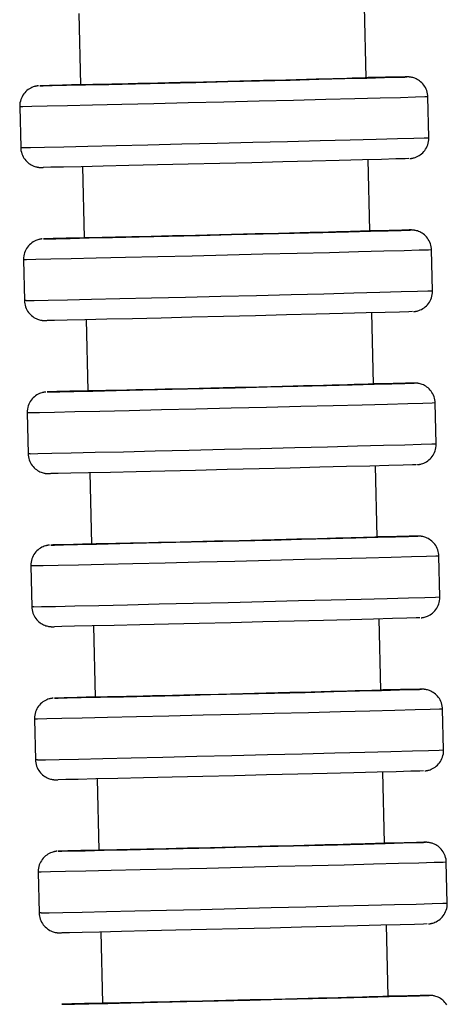
# Model space of a CAD drawing. Units: millimetres. Extents: x -49 to 303, y 350 to 1136.
# Drawn here: x 271 to 292, y 891 to 940 of the extents above; entities that cross this region are included whole.
import ezdxf

# ---------------------------------------------------------------- set-up
doc = ezdxf.new("R2010")
doc.units = ezdxf.units.MM

msp = doc.modelspace()

# ---------------------------------------------------------------- linework, layer by layer
for p, q in [((274.081, 940.028), (274.165, 936.53)), ((288.161, 936.868), (288.077, 940.367)), ((291.233, 933.941), (291.184, 935.941)), ((271.19, 935.457), (271.239, 933.458)), ((288.342, 929.37), (288.258, 932.869)), ((274.262, 932.531), (274.347, 929.032)), ((291.414, 926.443), (291.366, 928.443)), ((271.372, 927.96), (271.42, 925.96)), ((274.443, 925.033), (274.528, 921.534)), ((288.524, 921.872), (288.439, 925.371)), ((291.595, 918.946), (291.547, 920.945)), ((271.553, 920.462), (271.601, 918.462)), ((288.705, 914.374), (288.62, 917.873)), ((274.624, 917.535), (274.709, 914.036)), ((291.777, 911.448), (291.728, 913.447)), ((271.734, 912.964), (271.782, 910.964)), ((274.806, 910.037), (274.89, 906.538)), ((288.886, 906.877), (288.802, 910.376)), ((291.958, 903.95), (291.91, 905.949)), ((271.915, 905.466), (271.964, 903.467)), ((289.067, 899.379), (288.983, 902.878)), ((274.987, 902.539), (275.072, 899.041)), ((292.139, 896.452), (292.091, 898.452)), ((272.097, 897.968), (272.145, 895.969)), ((289.249, 891.881), (289.164, 895.38)), ((275.168, 895.042), (275.253, 891.543))]:
    msp.add_line(p, q)
for points in [[(272.169, 936.481, 0), (272.344, 936.483, 0), (272.787, 936.491, 0), (273.485, 936.505, 0), (274.416, 936.526, 0), (275.552, 936.551, 0), (276.858, 936.581, 0), (278.296, 936.615, 0), (279.82, 936.651, 0), (281.385, 936.689, 0), (282.944, 936.727, 0), (284.448, 936.764, 0), (285.853, 936.799, 0), (287.115, 936.831, 0), (288.196, 936.859, 0), (289.064, 936.883, 0), (289.691, 936.9, 0), (290.06, 936.912, 0), (290.158, 936.916, 0)], [(288.161, 936.868, 0), (288.159, 936.868, 0), (288.122, 936.866, 0), (288.037, 936.863, 0), (287.9, 936.858, 0), (287.713, 936.853, 0), (287.486, 936.847, 0), (287.215, 936.839, 0), (286.893, 936.83, 0), (286.529, 936.821, 0), (286.137, 936.811, 0), (285.711, 936.8, 0), (285.24, 936.788, 0), (284.739, 936.775, 0), (284.227, 936.762, 0), (283.694, 936.749, 0), (283.127, 936.735, 0), (282.546, 936.721, 0), (281.972, 936.707, 0), (281.392, 936.693, 0), (280.793, 936.678, 0), (280.198, 936.664, 0), (279.625, 936.65, 0), (279.064, 936.637, 0), (278.501, 936.624, 0), (277.958, 936.611, 0), (277.452, 936.599, 0), (276.973, 936.588, 0), (276.509, 936.577, 0), (276.079, 936.568, 0), (275.698, 936.559, 0), (275.354, 936.552, 0), (275.042, 936.545, 0), (274.774, 936.539, 0), (274.559, 936.535, 0), (274.39, 936.532, 0), (274.264, 936.53, 0), (274.189, 936.529, 0), (274.165, 936.53, 0)], [(290.076, 936.916, 0), (289.726, 936.91, 0), (289.116, 936.898, 0), (288.265, 936.88, 0), (288.165, 936.877, 0)], [(290.076, 936.916, 0), (290.158, 936.916, 0)], [(291.184, 935.941, 0), (291.18, 936.01, 0), (291.169, 936.091, 0), (291.152, 936.17, 0), (291.129, 936.247, 0), (291.1, 936.32, 0), (291.066, 936.39, 0), (291.027, 936.456, 0), (290.984, 936.518, 0), (290.937, 936.576, 0), (290.887, 936.629, 0), (290.834, 936.677, 0), (290.778, 936.721, 0), (290.722, 936.76, 0), (290.664, 936.794, 0), (290.606, 936.824, 0), (290.548, 936.848, 0), (290.494, 936.868, 0), (290.444, 936.882, 0), (290.401, 936.893, 0), (290.369, 936.899, 0), (290.344, 936.904, 0), (290.326, 936.907, 0), (290.311, 936.909, 0), (290.298, 936.91, 0), (290.287, 936.911, 0), (290.278, 936.912, 0), (290.269, 936.913, 0), (290.26, 936.914, 0), (290.252, 936.914, 0), (290.244, 936.915, 0), (290.236, 936.915, 0), (290.227, 936.916, 0), (290.219, 936.916, 0), (290.209, 936.916, 0), (290.198, 936.917, 0), (290.185, 936.917, 0), (290.162, 936.917, 0), (290.088, 936.916, 0)], [(272.113, 936.479, 0), (272.106, 936.478, 0), (272.096, 936.477, 0), (272.087, 936.476, 0), (272.078, 936.475, 0), (272.07, 936.474, 0), (272.061, 936.473, 0), (272.052, 936.472, 0), (272.042, 936.471, 0), (272.032, 936.469, 0), (272.02, 936.467, 0), (272.006, 936.464, 0), (271.988, 936.461, 0), (271.968, 936.456, 0), (271.941, 936.45, 0), (271.904, 936.44, 0), (271.852, 936.423, 0), (271.793, 936.399, 0), (271.731, 936.37, 0), (271.668, 936.334, 0), (271.606, 936.293, 0), (271.547, 936.247, 0), (271.49, 936.196, 0), (271.438, 936.14, 0), (271.389, 936.08, 0), (271.345, 936.016, 0), (271.306, 935.949, 0), (271.272, 935.878, 0), (271.244, 935.806, 0), (271.222, 935.731, 0), (271.204, 935.646, 0), (271.193, 935.561, 0), (271.19, 935.476, 0), (271.19, 935.457, 0)], [(272.169, 936.481, 0), (272.17, 936.482, 0)], [(272.17, 936.482, 0), (272.172, 936.482, 0)], [(274.159, 936.539, 0), (273.285, 936.515, 0), (272.65, 936.498, 0), (272.274, 936.486, 0), (272.172, 936.482, 0)], [(291.184, 935.941, 0), (291.033, 935.934, 0), (290.582, 935.92, 0), (289.845, 935.9, 0), (288.846, 935.873, 0), (287.614, 935.842, 0), (286.186, 935.805, 0), (284.607, 935.766, 0), (282.924, 935.725, 0), (281.188, 935.682, 0), (279.452, 935.641, 0), (277.769, 935.601, 0), (276.189, 935.564, 0), (274.762, 935.531, 0), (273.529, 935.503, 0), (272.53, 935.481, 0), (271.793, 935.466, 0), (271.342, 935.458, 0), (271.19, 935.457, 0)], [(271.333, 933.458, 0), (271.722, 933.464, 0), (272.399, 933.478, 0), (273.345, 933.499, 0), (274.531, 933.525, 0), (275.92, 933.557, 0), (277.471, 933.593, 0), (279.137, 933.633, 0), (280.866, 933.674, 0), (282.606, 933.716, 0), (284.305, 933.758, 0), (285.911, 933.798, 0), (287.374, 933.835, 0), (288.651, 933.868, 0), (289.703, 933.895, 0), (290.497, 933.917, 0), (291.01, 933.932, 0), (291.226, 933.94, 0), (291.233, 933.941, 0)], [(290.31, 932.92, 0), (290.317, 932.92, 0), (290.327, 932.921, 0), (290.336, 932.922, 0), (290.345, 932.923, 0), (290.353, 932.924, 0), (290.362, 932.925, 0), (290.371, 932.927, 0), (290.381, 932.928, 0), (290.391, 932.93, 0), (290.403, 932.932, 0), (290.418, 932.934, 0), (290.435, 932.938, 0), (290.456, 932.942, 0), (290.483, 932.949, 0), (290.519, 932.959, 0), (290.571, 932.976, 0), (290.63, 932.999, 0), (290.693, 933.029, 0), (290.755, 933.064, 0), (290.817, 933.105, 0), (290.876, 933.151, 0), (290.933, 933.203, 0), (290.986, 933.258, 0), (291.034, 933.318, 0), (291.078, 933.382, 0), (291.117, 933.45, 0), (291.151, 933.52, 0), (291.179, 933.593, 0), (291.202, 933.668, 0), (291.22, 933.753, 0), (291.23, 933.838, 0), (291.233, 933.922, 0), (291.233, 933.941, 0)], [(271.239, 933.458, 0), (271.333, 933.458, 0)], [(271.239, 933.458, 0), (271.243, 933.388, 0), (271.254, 933.307, 0), (271.271, 933.228, 0), (271.294, 933.152, 0), (271.323, 933.079, 0), (271.357, 933.009, 0), (271.396, 932.943, 0), (271.439, 932.881, 0), (271.486, 932.823, 0), (271.537, 932.77, 0), (271.59, 932.721, 0), (271.645, 932.677, 0), (271.702, 932.638, 0), (271.76, 932.604, 0), (271.818, 932.575, 0), (271.875, 932.55, 0), (271.93, 932.531, 0), (271.98, 932.516, 0), (272.022, 932.506, 0), (272.054, 932.499, 0), (272.079, 932.495, 0), (272.097, 932.492, 0), (272.112, 932.49, 0), (272.125, 932.488, 0), (272.136, 932.487, 0), (272.146, 932.486, 0), (272.155, 932.485, 0), (272.163, 932.485, 0), (272.171, 932.484, 0), (272.179, 932.484, 0), (272.187, 932.483, 0), (272.196, 932.483, 0), (272.204, 932.482, 0), (272.214, 932.482, 0), (272.225, 932.482, 0), (272.238, 932.482, 0), (272.261, 932.482, 0), (272.335, 932.482, 0)], [(290.253, 932.917, 0), (290.071, 932.91, 0), (289.62, 932.896, 0), (288.915, 932.877, 0), (287.978, 932.852, 0), (286.837, 932.823, 0), (285.526, 932.79, 0), (284.086, 932.754, 0), (282.56, 932.716, 0), (280.994, 932.678, 0), (279.436, 932.641, 0), (277.934, 932.606, 0), (276.533, 932.573, 0), (275.275, 932.544, 0), (274.2, 932.52, 0), (273.338, 932.501, 0), (272.718, 932.489, 0), (272.357, 932.482, 0), (272.348, 932.482, 0)], [(272.35, 928.983, 0), (272.525, 928.985, 0), (272.968, 928.993, 0), (273.666, 929.007, 0), (274.597, 929.028, 0), (275.733, 929.054, 0), (277.04, 929.084, 0), (278.477, 929.117, 0), (280.001, 929.154, 0), (281.567, 929.191, 0), (283.125, 929.229, 0), (284.63, 929.266, 0), (286.034, 929.301, 0), (287.296, 929.334, 0), (288.378, 929.362, 0), (289.245, 929.385, 0), (289.873, 929.402, 0), (290.241, 929.414, 0), (290.339, 929.418, 0)], [(288.342, 929.37, 0), (288.341, 929.37, 0), (288.303, 929.368, 0), (288.218, 929.365, 0), (288.081, 929.361, 0), (287.894, 929.355, 0), (287.667, 929.349, 0), (287.396, 929.341, 0), (287.074, 929.333, 0), (286.71, 929.323, 0), (286.318, 929.313, 0), (285.892, 929.302, 0), (285.421, 929.29, 0), (284.92, 929.277, 0), (284.408, 929.264, 0), (283.875, 929.251, 0), (283.309, 929.237, 0), (282.728, 929.223, 0), (282.153, 929.209, 0), (281.573, 929.195, 0), (280.975, 929.18, 0), (280.379, 929.166, 0), (279.807, 929.152, 0), (279.245, 929.139, 0), (278.682, 929.126, 0), (278.139, 929.113, 0), (277.634, 929.101, 0), (277.154, 929.09, 0), (276.69, 929.08, 0), (276.261, 929.07, 0), (275.879, 929.061, 0), (275.535, 929.054, 0), (275.223, 929.047, 0), (274.955, 929.042, 0), (274.741, 929.037, 0), (274.571, 929.034, 0), (274.446, 929.032, 0), (274.371, 929.031, 0), (274.347, 929.032, 0)], [(290.257, 929.418, 0), (289.907, 929.412, 0), (289.298, 929.4, 0), (288.446, 929.382, 0), (288.347, 929.38, 0)], [(290.257, 929.418, 0), (290.339, 929.418, 0)], [(291.366, 928.443, 0), (291.362, 928.512, 0), (291.351, 928.594, 0), (291.333, 928.673, 0), (291.31, 928.749, 0), (291.281, 928.822, 0), (291.247, 928.892, 0), (291.208, 928.958, 0), (291.165, 929.02, 0), (291.118, 929.078, 0), (291.068, 929.131, 0), (291.015, 929.18, 0), (290.96, 929.223, 0), (290.903, 929.262, 0), (290.845, 929.297, 0), (290.787, 929.326, 0), (290.73, 929.35, 0), (290.675, 929.37, 0), (290.625, 929.385, 0), (290.583, 929.395, 0), (290.55, 929.402, 0), (290.526, 929.406, 0), (290.507, 929.409, 0), (290.492, 929.411, 0), (290.48, 929.412, 0), (290.469, 929.414, 0), (290.459, 929.414, 0), (290.45, 929.415, 0), (290.441, 929.416, 0), (290.433, 929.417, 0), (290.425, 929.417, 0), (290.417, 929.418, 0), (290.409, 929.418, 0), (290.4, 929.418, 0), (290.391, 929.419, 0), (290.38, 929.419, 0), (290.366, 929.419, 0), (290.343, 929.419, 0), (290.269, 929.419, 0)], [(272.295, 928.981, 0), (272.287, 928.98, 0), (272.277, 928.979, 0), (272.268, 928.979, 0), (272.26, 928.978, 0), (272.251, 928.977, 0), (272.242, 928.975, 0), (272.233, 928.974, 0), (272.224, 928.973, 0), (272.213, 928.971, 0), (272.201, 928.969, 0), (272.187, 928.967, 0), (272.17, 928.963, 0), (272.149, 928.959, 0), (272.122, 928.952, 0), (272.085, 928.942, 0), (272.034, 928.925, 0), (271.974, 928.902, 0), (271.912, 928.872, 0), (271.849, 928.837, 0), (271.788, 928.796, 0), (271.728, 928.749, 0), (271.672, 928.698, 0), (271.619, 928.642, 0), (271.57, 928.582, 0), (271.526, 928.518, 0), (271.487, 928.451, 0), (271.453, 928.381, 0), (271.425, 928.308, 0), (271.403, 928.233, 0), (271.385, 928.148, 0), (271.374, 928.063, 0), (271.371, 927.978, 0), (271.372, 927.959, 0)], [(272.35, 928.983, 0), (272.351, 928.984, 0)], [(272.351, 928.984, 0), (272.353, 928.984, 0)], [(274.34, 929.041, 0), (273.466, 929.018, 0), (272.831, 929, 0), (272.455, 928.988, 0), (272.353, 928.984, 0)], [(291.366, 928.443, 0), (291.214, 928.436, 0), (290.763, 928.423, 0), (290.027, 928.402, 0), (289.027, 928.376, 0), (287.795, 928.344, 0), (286.368, 928.308, 0), (284.788, 928.268, 0), (283.105, 928.227, 0), (281.369, 928.185, 0), (279.633, 928.143, 0), (277.95, 928.103, 0), (276.37, 928.066, 0), (274.943, 928.033, 0), (273.711, 928.005, 0), (272.711, 927.984, 0), (271.975, 927.968, 0), (271.524, 927.96, 0), (271.372, 927.96, 0)], [(271.514, 925.96, 0), (271.903, 925.967, 0), (272.58, 925.98, 0), (273.526, 926.001, 0), (274.712, 926.027, 0), (276.102, 926.059, 0), (277.653, 926.095, 0), (279.318, 926.135, 0), (281.047, 926.176, 0), (282.788, 926.218, 0), (284.486, 926.26, 0), (286.092, 926.3, 0), (287.555, 926.337, 0), (288.832, 926.37, 0), (289.884, 926.398, 0), (290.678, 926.419, 0), (291.191, 926.435, 0), (291.407, 926.443, 0), (291.414, 926.443, 0)], [(290.491, 925.422, 0), (290.499, 925.423, 0), (290.508, 925.424, 0), (290.517, 925.424, 0), (290.526, 925.425, 0), (290.535, 925.426, 0), (290.543, 925.428, 0), (290.552, 925.429, 0), (290.562, 925.43, 0), (290.573, 925.432, 0), (290.584, 925.434, 0), (290.599, 925.436, 0), (290.616, 925.44, 0), (290.637, 925.444, 0), (290.664, 925.451, 0), (290.7, 925.461, 0), (290.752, 925.478, 0), (290.811, 925.501, 0), (290.874, 925.531, 0), (290.937, 925.566, 0), (290.998, 925.607, 0), (291.058, 925.654, 0), (291.114, 925.705, 0), (291.167, 925.761, 0), (291.215, 925.821, 0), (291.259, 925.885, 0), (291.298, 925.952, 0), (291.332, 926.022, 0), (291.36, 926.095, 0), (291.383, 926.17, 0), (291.401, 926.255, 0), (291.411, 926.34, 0), (291.414, 926.424, 0), (291.414, 926.444, 0)], [(271.514, 925.96, 0), (271.42, 925.96, 0)], [(271.42, 925.96, 0), (271.424, 925.891, 0), (271.435, 925.809, 0), (271.452, 925.73, 0), (271.476, 925.654, 0), (271.505, 925.581, 0), (271.539, 925.511, 0), (271.578, 925.445, 0), (271.621, 925.383, 0), (271.668, 925.325, 0), (271.718, 925.272, 0), (271.771, 925.223, 0), (271.826, 925.179, 0), (271.883, 925.14, 0), (271.941, 925.106, 0), (271.999, 925.077, 0), (272.056, 925.053, 0), (272.111, 925.033, 0), (272.161, 925.018, 0), (272.203, 925.008, 0), (272.236, 925.001, 0), (272.26, 924.997, 0), (272.279, 924.994, 0), (272.294, 924.992, 0), (272.306, 924.991, 0), (272.317, 924.989, 0), (272.327, 924.988, 0), (272.336, 924.988, 0), (272.344, 924.987, 0), (272.353, 924.986, 0), (272.361, 924.986, 0), (272.369, 924.985, 0), (272.377, 924.985, 0), (272.386, 924.985, 0), (272.395, 924.984, 0), (272.406, 924.984, 0), (272.42, 924.984, 0), (272.442, 924.984, 0), (272.517, 924.984, 0)], [(290.435, 925.419, 0), (290.252, 925.412, 0), (289.801, 925.399, 0), (289.097, 925.379, 0), (288.16, 925.354, 0), (287.018, 925.325, 0), (285.708, 925.292, 0), (284.267, 925.256, 0), (282.741, 925.219, 0), (281.175, 925.181, 0), (279.618, 925.143, 0), (278.115, 925.108, 0), (276.714, 925.075, 0), (275.457, 925.046, 0), (274.381, 925.022, 0), (273.52, 925.003, 0), (272.899, 924.991, 0), (272.538, 924.985, 0), (272.529, 924.985, 0)], [(272.531, 921.485, 0), (272.706, 921.487, 0), (273.15, 921.495, 0), (273.847, 921.51, 0), (274.778, 921.53, 0), (275.914, 921.556, 0), (277.221, 921.586, 0), (278.658, 921.62, 0), (280.183, 921.656, 0), (281.748, 921.693, 0), (283.307, 921.731, 0), (284.811, 921.769, 0), (286.216, 921.804, 0), (287.478, 921.836, 0), (288.559, 921.864, 0), (289.426, 921.887, 0), (290.054, 921.904, 0), (290.422, 921.916, 0), (290.52, 921.92, 0)], [(288.524, 921.872, 0), (288.522, 921.872, 0), (288.485, 921.87, 0), (288.4, 921.867, 0), (288.262, 921.863, 0), (288.076, 921.857, 0), (287.849, 921.851, 0), (287.578, 921.844, 0), (287.255, 921.835, 0), (286.891, 921.825, 0), (286.499, 921.815, 0), (286.073, 921.804, 0), (285.602, 921.792, 0), (285.101, 921.78, 0), (284.59, 921.767, 0), (284.057, 921.753, 0), (283.49, 921.739, 0), (282.909, 921.725, 0), (282.334, 921.711, 0), (281.754, 921.697, 0), (281.156, 921.683, 0), (280.56, 921.668, 0), (279.988, 921.655, 0), (279.426, 921.641, 0), (278.864, 921.628, 0), (278.32, 921.615, 0), (277.815, 921.603, 0), (277.335, 921.592, 0), (276.872, 921.582, 0), (276.442, 921.572, 0), (276.06, 921.564, 0), (275.716, 921.556, 0), (275.404, 921.549, 0), (275.137, 921.544, 0), (274.922, 921.54, 0), (274.752, 921.536, 0), (274.627, 921.534, 0), (274.552, 921.534, 0), (274.528, 921.534, 0)], [(290.438, 921.921, 0), (290.089, 921.915, 0), (289.479, 921.902, 0), (288.627, 921.884, 0), (288.528, 921.882, 0)], [(290.438, 921.921, 0), (290.52, 921.92, 0)], [(291.547, 920.945, 0), (291.543, 921.015, 0), (291.532, 921.096, 0), (291.515, 921.175, 0), (291.491, 921.251, 0), (291.462, 921.324, 0), (291.428, 921.394, 0), (291.389, 921.46, 0), (291.346, 921.522, 0), (291.299, 921.58, 0), (291.249, 921.633, 0), (291.196, 921.682, 0), (291.141, 921.726, 0), (291.084, 921.765, 0), (291.026, 921.799, 0), (290.968, 921.828, 0), (290.911, 921.852, 0), (290.856, 921.872, 0), (290.806, 921.887, 0), (290.764, 921.897, 0), (290.731, 921.904, 0), (290.707, 921.908, 0), (290.688, 921.911, 0), (290.673, 921.913, 0), (290.661, 921.915, 0), (290.65, 921.916, 0), (290.64, 921.917, 0), (290.631, 921.917, 0), (290.623, 921.918, 0), (290.614, 921.919, 0), (290.606, 921.919, 0), (290.598, 921.92, 0), (290.59, 921.92, 0), (290.581, 921.921, 0), (290.572, 921.921, 0), (290.561, 921.921, 0), (290.547, 921.921, 0), (290.525, 921.921, 0), (290.45, 921.921, 0)], [(272.476, 921.483, 0), (272.468, 921.483, 0), (272.459, 921.482, 0), (272.45, 921.481, 0), (272.441, 921.48, 0), (272.432, 921.479, 0), (272.424, 921.478, 0), (272.414, 921.476, 0), (272.405, 921.475, 0), (272.394, 921.473, 0), (272.383, 921.471, 0), (272.368, 921.469, 0), (272.351, 921.465, 0), (272.33, 921.461, 0), (272.303, 921.454, 0), (272.267, 921.444, 0), (272.215, 921.427, 0), (272.156, 921.404, 0), (272.093, 921.374, 0), (272.03, 921.339, 0), (271.969, 921.298, 0), (271.909, 921.252, 0), (271.853, 921.2, 0), (271.8, 921.145, 0), (271.752, 921.084, 0), (271.708, 921.021, 0), (271.668, 920.953, 0), (271.635, 920.883, 0), (271.607, 920.81, 0), (271.584, 920.735, 0), (271.566, 920.65, 0), (271.556, 920.565, 0), (271.553, 920.481, 0), (271.553, 920.461, 0)], [(272.531, 921.485, 0), (272.532, 921.486, 0)], [(272.532, 921.486, 0), (272.535, 921.486, 0)], [(274.522, 921.543, 0), (273.647, 921.52, 0), (273.012, 921.502, 0), (272.636, 921.49, 0), (272.535, 921.486, 0)], [(291.547, 920.945, 0), (291.395, 920.938, 0), (290.944, 920.925, 0), (290.208, 920.904, 0), (289.208, 920.878, 0), (287.976, 920.846, 0), (286.549, 920.81, 0), (284.97, 920.77, 0), (283.286, 920.729, 0), (281.55, 920.687, 0), (279.814, 920.645, 0), (278.131, 920.605, 0), (276.552, 920.568, 0), (275.124, 920.535, 0), (273.892, 920.508, 0), (272.892, 920.486, 0), (272.156, 920.471, 0), (271.705, 920.462, 0), (271.553, 920.462, 0)], [(271.696, 918.462, 0), (272.084, 918.469, 0), (272.762, 918.483, 0), (273.708, 918.503, 0), (274.893, 918.53, 0), (276.283, 918.561, 0), (277.834, 918.598, 0), (279.499, 918.637, 0), (281.228, 918.678, 0), (282.969, 918.721, 0), (284.668, 918.762, 0), (286.273, 918.802, 0), (287.737, 918.839, 0), (289.014, 918.872, 0), (290.065, 918.9, 0), (290.86, 918.922, 0), (291.373, 918.937, 0), (291.588, 918.945, 0), (291.595, 918.946, 0)], [(290.672, 917.924, 0), (290.68, 917.925, 0), (290.69, 917.926, 0), (290.698, 917.927, 0), (290.707, 917.928, 0), (290.716, 917.929, 0), (290.725, 917.93, 0), (290.734, 917.931, 0), (290.743, 917.932, 0), (290.754, 917.934, 0), (290.765, 917.936, 0), (290.78, 917.939, 0), (290.797, 917.942, 0), (290.818, 917.946, 0), (290.845, 917.953, 0), (290.881, 917.963, 0), (290.933, 917.98, 0), (290.993, 918.004, 0), (291.055, 918.033, 0), (291.118, 918.069, 0), (291.179, 918.11, 0), (291.239, 918.156, 0), (291.295, 918.207, 0), (291.348, 918.263, 0), (291.397, 918.323, 0), (291.441, 918.387, 0), (291.48, 918.454, 0), (291.513, 918.524, 0), (291.542, 918.597, 0), (291.564, 918.672, 0), (291.582, 918.757, 0), (291.592, 918.842, 0), (291.596, 918.927, 0), (291.595, 918.946, 0)], [(271.696, 918.462, 0), (271.601, 918.462, 0)], [(271.601, 918.462, 0), (271.605, 918.393, 0), (271.616, 918.312, 0), (271.634, 918.233, 0), (271.657, 918.156, 0), (271.686, 918.083, 0), (271.72, 918.013, 0), (271.759, 917.947, 0), (271.802, 917.885, 0), (271.849, 917.827, 0), (271.899, 917.774, 0), (271.952, 917.726, 0), (272.007, 917.682, 0), (272.064, 917.643, 0), (272.122, 917.609, 0), (272.18, 917.579, 0), (272.237, 917.555, 0), (272.292, 917.535, 0), (272.342, 917.52, 0), (272.384, 917.51, 0), (272.417, 917.503, 0), (272.441, 917.499, 0), (272.46, 917.496, 0), (272.475, 917.494, 0), (272.487, 917.493, 0), (272.498, 917.492, 0), (272.508, 917.491, 0), (272.517, 917.49, 0), (272.526, 917.489, 0), (272.534, 917.489, 0), (272.542, 917.488, 0), (272.55, 917.488, 0), (272.558, 917.487, 0), (272.567, 917.487, 0), (272.576, 917.487, 0), (272.587, 917.486, 0), (272.601, 917.486, 0), (272.624, 917.486, 0), (272.698, 917.487, 0)], [(290.616, 917.921, 0), (290.433, 917.914, 0), (289.983, 917.901, 0), (289.278, 917.881, 0), (288.341, 917.857, 0), (287.2, 917.827, 0), (285.889, 917.794, 0), (284.448, 917.758, 0), (282.922, 917.721, 0), (281.356, 917.683, 0), (279.799, 917.645, 0), (278.297, 917.61, 0), (276.895, 917.577, 0), (275.638, 917.548, 0), (274.562, 917.524, 0), (273.701, 917.506, 0), (273.08, 917.493, 0), (272.719, 917.487, 0), (272.71, 917.487, 0)], [(272.712, 913.987, 0), (272.888, 913.989, 0), (273.331, 913.997, 0), (274.029, 914.012, 0), (274.96, 914.032, 0), (276.096, 914.058, 0), (277.402, 914.088, 0), (278.839, 914.122, 0), (280.364, 914.158, 0), (281.929, 914.196, 0), (283.488, 914.234, 0), (284.992, 914.271, 0), (286.397, 914.306, 0), (287.659, 914.338, 0), (288.74, 914.366, 0), (289.608, 914.389, 0), (290.235, 914.407, 0), (290.604, 914.418, 0), (290.701, 914.422, 0)], [(288.705, 914.374, 0), (288.703, 914.374, 0), (288.666, 914.372, 0), (288.581, 914.369, 0), (288.443, 914.365, 0), (288.257, 914.36, 0), (288.03, 914.353, 0), (287.759, 914.346, 0), (287.437, 914.337, 0), (287.072, 914.328, 0), (286.681, 914.317, 0), (286.255, 914.306, 0), (285.784, 914.294, 0), (285.283, 914.282, 0), (284.771, 914.269, 0), (284.238, 914.256, 0), (283.671, 914.242, 0), (283.09, 914.227, 0), (282.516, 914.213, 0), (281.936, 914.199, 0), (281.337, 914.185, 0), (280.741, 914.17, 0), (280.169, 914.157, 0), (279.608, 914.143, 0), (279.045, 914.13, 0), (278.502, 914.117, 0), (277.996, 914.106, 0), (277.516, 914.095, 0), (277.053, 914.084, 0), (276.623, 914.074, 0), (276.241, 914.066, 0), (275.897, 914.058, 0), (275.585, 914.052, 0), (275.318, 914.046, 0), (275.103, 914.042, 0), (274.934, 914.039, 0), (274.808, 914.037, 0), (274.733, 914.036, 0), (274.709, 914.036, 0)], [(290.619, 914.423, 0), (290.27, 914.417, 0), (289.66, 914.405, 0), (288.809, 914.386, 0), (288.709, 914.384, 0)], [(290.619, 914.423, 0), (290.701, 914.422, 0)], [(291.728, 913.448, 0), (291.724, 913.517, 0), (291.713, 913.598, 0), (291.696, 913.677, 0), (291.672, 913.753, 0), (291.644, 913.826, 0), (291.609, 913.896, 0), (291.571, 913.962, 0), (291.528, 914.024, 0), (291.481, 914.082, 0), (291.43, 914.135, 0), (291.377, 914.184, 0), (291.322, 914.228, 0), (291.265, 914.267, 0), (291.207, 914.301, 0), (291.149, 914.33, 0), (291.092, 914.355, 0), (291.037, 914.374, 0), (290.987, 914.389, 0), (290.945, 914.399, 0), (290.913, 914.406, 0), (290.888, 914.41, 0), (290.87, 914.413, 0), (290.855, 914.415, 0), (290.842, 914.417, 0), (290.831, 914.418, 0), (290.821, 914.419, 0), (290.812, 914.42, 0), (290.804, 914.42, 0), (290.796, 914.421, 0), (290.788, 914.421, 0), (290.78, 914.422, 0), (290.771, 914.422, 0), (290.763, 914.423, 0), (290.753, 914.423, 0), (290.742, 914.423, 0), (290.728, 914.423, 0), (290.706, 914.424, 0), (290.631, 914.423, 0)], [(272.657, 913.985, 0), (272.65, 913.985, 0), (272.64, 913.984, 0), (272.631, 913.983, 0), (272.622, 913.982, 0), (272.614, 913.981, 0), (272.605, 913.98, 0), (272.596, 913.979, 0), (272.586, 913.977, 0), (272.576, 913.976, 0), (272.564, 913.974, 0), (272.549, 913.971, 0), (272.532, 913.968, 0), (272.511, 913.963, 0), (272.484, 913.957, 0), (272.448, 913.946, 0), (272.396, 913.929, 0), (272.337, 913.906, 0), (272.274, 913.876, 0), (272.212, 913.841, 0), (272.15, 913.8, 0), (272.091, 913.754, 0), (272.034, 913.703, 0), (271.981, 913.647, 0), (271.933, 913.587, 0), (271.889, 913.523, 0), (271.85, 913.455, 0), (271.816, 913.385, 0), (271.788, 913.312, 0), (271.765, 913.237, 0), (271.747, 913.152, 0), (271.737, 913.067, 0), (271.734, 912.983, 0), (271.734, 912.964, 0)], [(272.712, 913.987, 0), (272.714, 913.988, 0)], [(272.714, 913.988, 0), (272.716, 913.988, 0)], [(274.703, 914.045, 0), (273.829, 914.022, 0), (273.194, 914.004, 0), (272.817, 913.993, 0), (272.716, 913.988, 0)], [(291.728, 913.447, 0), (291.576, 913.441, 0), (291.125, 913.427, 0), (290.389, 913.407, 0), (289.39, 913.38, 0), (288.157, 913.348, 0), (286.73, 913.312, 0), (285.151, 913.273, 0), (283.468, 913.231, 0), (281.732, 913.189, 0), (279.996, 913.147, 0), (278.312, 913.107, 0), (276.733, 913.07, 0), (275.305, 913.037, 0), (274.073, 913.01, 0), (273.074, 912.988, 0), (272.337, 912.973, 0), (271.886, 912.965, 0), (271.734, 912.964, 0)], [(271.877, 910.964, 0), (272.265, 910.971, 0), (272.943, 910.985, 0), (273.889, 911.005, 0), (275.075, 911.032, 0), (276.464, 911.064, 0), (278.015, 911.1, 0), (279.681, 911.139, 0), (281.41, 911.181, 0), (283.15, 911.223, 0), (284.849, 911.265, 0), (286.454, 911.304, 0), (287.918, 911.341, 0), (289.195, 911.374, 0), (290.246, 911.402, 0), (291.041, 911.424, 0), (291.554, 911.439, 0), (291.77, 911.447, 0), (291.777, 911.448, 0)], [(290.854, 910.426, 0), (290.861, 910.427, 0), (290.871, 910.428, 0), (290.88, 910.429, 0), (290.888, 910.43, 0), (290.897, 910.431, 0), (290.906, 910.432, 0), (290.915, 910.433, 0), (290.925, 910.435, 0), (290.935, 910.436, 0), (290.947, 910.438, 0), (290.961, 910.441, 0), (290.978, 910.444, 0), (290.999, 910.449, 0), (291.026, 910.455, 0), (291.063, 910.465, 0), (291.115, 910.482, 0), (291.174, 910.506, 0), (291.236, 910.535, 0), (291.299, 910.571, 0), (291.361, 910.612, 0), (291.42, 910.658, 0), (291.477, 910.709, 0), (291.529, 910.765, 0), (291.578, 910.825, 0), (291.622, 910.889, 0), (291.661, 910.956, 0), (291.695, 911.027, 0), (291.723, 911.1, 0), (291.745, 911.175, 0), (291.763, 911.26, 0), (291.774, 911.345, 0), (291.777, 911.429, 0), (291.777, 911.448, 0)], [(271.877, 910.964, 0), (271.782, 910.964, 0)], [(271.782, 910.964, 0), (271.787, 910.895, 0), (271.798, 910.814, 0), (271.815, 910.735, 0), (271.838, 910.658, 0), (271.867, 910.585, 0), (271.901, 910.515, 0), (271.94, 910.449, 0), (271.983, 910.387, 0), (272.03, 910.33, 0), (272.08, 910.276, 0), (272.133, 910.228, 0), (272.189, 910.184, 0), (272.245, 910.145, 0), (272.303, 910.111, 0), (272.361, 910.081, 0), (272.418, 910.057, 0), (272.473, 910.038, 0), (272.523, 910.023, 0), (272.565, 910.012, 0), (272.598, 910.006, 0), (272.622, 910.001, 0), (272.641, 909.999, 0), (272.656, 909.997, 0), (272.669, 909.995, 0), (272.68, 909.994, 0), (272.689, 909.993, 0), (272.698, 909.992, 0), (272.707, 909.991, 0), (272.715, 909.991, 0), (272.723, 909.99, 0), (272.731, 909.99, 0), (272.739, 909.989, 0), (272.748, 909.989, 0), (272.758, 909.989, 0), (272.768, 909.988, 0), (272.782, 909.988, 0), (272.805, 909.988, 0), (272.879, 909.989, 0)], [(290.797, 910.423, 0), (290.614, 910.416, 0), (290.164, 910.403, 0), (289.459, 910.384, 0), (288.522, 910.359, 0), (287.381, 910.33, 0), (286.07, 910.296, 0), (284.63, 910.261, 0), (283.103, 910.223, 0), (281.538, 910.185, 0), (279.98, 910.148, 0), (278.478, 910.112, 0), (277.077, 910.079, 0), (275.819, 910.051, 0), (274.743, 910.026, 0), (273.882, 910.008, 0), (273.262, 909.995, 0), (272.901, 909.989, 0), (272.891, 909.989, 0)], [(272.894, 906.49, 0), (273.069, 906.491, 0), (273.512, 906.5, 0), (274.21, 906.514, 0), (275.141, 906.534, 0), (276.277, 906.56, 0), (277.583, 906.59, 0), (279.021, 906.624, 0), (280.545, 906.66, 0), (282.11, 906.698, 0), (283.669, 906.736, 0), (285.173, 906.773, 0), (286.578, 906.808, 0), (287.84, 906.84, 0), (288.921, 906.868, 0), (289.789, 906.891, 0), (290.416, 906.909, 0), (290.785, 906.92, 0), (290.883, 906.925, 0)], [(288.886, 906.877, 0), (288.884, 906.876, 0), (288.847, 906.874, 0), (288.762, 906.871, 0), (288.625, 906.867, 0), (288.438, 906.862, 0), (288.211, 906.855, 0), (287.94, 906.848, 0), (287.618, 906.839, 0), (287.254, 906.83, 0), (286.862, 906.82, 0), (286.436, 906.809, 0), (285.965, 906.797, 0), (285.464, 906.784, 0), (284.952, 906.771, 0), (284.419, 906.758, 0), (283.852, 906.744, 0), (283.271, 906.729, 0), (282.697, 906.715, 0), (282.117, 906.701, 0), (281.518, 906.687, 0), (280.923, 906.673, 0), (280.35, 906.659, 0), (279.789, 906.646, 0), (279.226, 906.632, 0), (278.683, 906.62, 0), (278.177, 906.608, 0), (277.698, 906.597, 0), (277.234, 906.586, 0), (276.804, 906.577, 0), (276.423, 906.568, 0), (276.079, 906.561, 0), (275.767, 906.554, 0), (275.499, 906.548, 0), (275.284, 906.544, 0), (275.115, 906.541, 0), (274.989, 906.539, 0), (274.914, 906.538, 0), (274.89, 906.538, 0)], [(290.801, 906.925, 0), (290.451, 906.919, 0), (289.841, 906.907, 0), (288.99, 906.888, 0), (288.89, 906.886, 0)], [(290.801, 906.925, 0), (290.883, 906.925, 0)], [(291.91, 905.95, 0), (291.905, 906.019, 0), (291.894, 906.1, 0), (291.877, 906.179, 0), (291.854, 906.255, 0), (291.825, 906.329, 0), (291.791, 906.399, 0), (291.752, 906.465, 0), (291.709, 906.527, 0), (291.662, 906.584, 0), (291.612, 906.638, 0), (291.559, 906.686, 0), (291.503, 906.73, 0), (291.447, 906.769, 0), (291.389, 906.803, 0), (291.331, 906.832, 0), (291.273, 906.857, 0), (291.219, 906.876, 0), (291.169, 906.891, 0), (291.126, 906.902, 0), (291.094, 906.908, 0), (291.069, 906.913, 0), (291.051, 906.915, 0), (291.036, 906.917, 0), (291.023, 906.919, 0), (291.012, 906.92, 0), (291.003, 906.921, 0), (290.994, 906.922, 0), (290.985, 906.923, 0), (290.977, 906.923, 0), (290.969, 906.924, 0), (290.961, 906.924, 0), (290.952, 906.925, 0), (290.944, 906.925, 0), (290.934, 906.925, 0), (290.923, 906.925, 0), (290.91, 906.926, 0), (290.887, 906.926, 0), (290.813, 906.925, 0)], [(272.838, 906.488, 0), (272.831, 906.487, 0), (272.821, 906.486, 0), (272.812, 906.485, 0), (272.803, 906.484, 0), (272.795, 906.483, 0), (272.786, 906.482, 0), (272.777, 906.481, 0), (272.767, 906.479, 0), (272.757, 906.478, 0), (272.745, 906.476, 0), (272.731, 906.473, 0), (272.713, 906.47, 0), (272.693, 906.465, 0), (272.666, 906.459, 0), (272.629, 906.449, 0), (272.577, 906.432, 0), (272.518, 906.408, 0), (272.456, 906.378, 0), (272.393, 906.343, 0), (272.331, 906.302, 0), (272.272, 906.256, 0), (272.215, 906.205, 0), (272.163, 906.149, 0), (272.114, 906.089, 0), (272.07, 906.025, 0), (272.031, 905.958, 0), (271.997, 905.887, 0), (271.969, 905.814, 0), (271.947, 905.739, 0), (271.929, 905.654, 0), (271.918, 905.569, 0), (271.915, 905.485, 0), (271.915, 905.466, 0)], [(272.894, 906.49, 0), (272.895, 906.491, 0)], [(272.895, 906.491, 0), (272.897, 906.491, 0)], [(274.884, 906.548, 0), (274.01, 906.524, 0), (273.375, 906.507, 0), (272.999, 906.495, 0), (272.897, 906.491, 0)], [(291.91, 905.949, 0), (291.758, 905.943, 0), (291.307, 905.929, 0), (290.57, 905.909, 0), (289.571, 905.882, 0), (288.339, 905.85, 0), (286.911, 905.814, 0), (285.332, 905.775, 0), (283.649, 905.733, 0), (281.913, 905.691, 0), (280.177, 905.649, 0), (278.494, 905.609, 0), (276.914, 905.573, 0), (275.487, 905.54, 0), (274.254, 905.512, 0), (273.255, 905.49, 0), (272.518, 905.475, 0), (272.067, 905.467, 0), (271.915, 905.466, 0)], [(272.058, 903.467, 0), (272.447, 903.473, 0), (273.124, 903.487, 0), (274.07, 903.507, 0), (275.256, 903.534, 0), (276.645, 903.566, 0), (278.196, 903.602, 0), (279.862, 903.641, 0), (281.591, 903.683, 0), (283.331, 903.725, 0), (285.03, 903.767, 0), (286.636, 903.807, 0), (288.099, 903.844, 0), (289.376, 903.876, 0), (290.428, 903.904, 0), (291.222, 903.926, 0), (291.735, 903.941, 0), (291.951, 903.949, 0), (291.958, 903.95, 0)], [(291.035, 902.929, 0), (291.042, 902.929, 0), (291.052, 902.93, 0), (291.061, 902.931, 0), (291.07, 902.932, 0), (291.078, 902.933, 0), (291.087, 902.934, 0), (291.096, 902.935, 0), (291.106, 902.937, 0), (291.116, 902.938, 0), (291.128, 902.94, 0), (291.143, 902.943, 0), (291.16, 902.946, 0), (291.181, 902.951, 0), (291.208, 902.957, 0), (291.244, 902.968, 0), (291.296, 902.985, 0), (291.355, 903.008, 0), (291.418, 903.038, 0), (291.48, 903.073, 0), (291.542, 903.114, 0), (291.601, 903.16, 0), (291.658, 903.211, 0), (291.711, 903.267, 0), (291.759, 903.327, 0), (291.803, 903.391, 0), (291.842, 903.459, 0), (291.876, 903.529, 0), (291.904, 903.602, 0), (291.927, 903.677, 0), (291.945, 903.762, 0), (291.955, 903.847, 0), (291.958, 903.931, 0), (291.958, 903.95, 0)], [(272.058, 903.467, 0), (271.964, 903.467, 0)], [(271.964, 903.466, 0), (271.968, 903.397, 0), (271.979, 903.316, 0), (271.996, 903.237, 0), (272.019, 903.161, 0), (272.048, 903.087, 0), (272.082, 903.018, 0), (272.121, 902.952, 0), (272.164, 902.89, 0), (272.211, 902.832, 0), (272.262, 902.779, 0), (272.315, 902.73, 0), (272.37, 902.686, 0), (272.427, 902.647, 0), (272.485, 902.613, 0), (272.543, 902.584, 0), (272.6, 902.559, 0), (272.655, 902.54, 0), (272.705, 902.525, 0), (272.747, 902.515, 0), (272.779, 902.508, 0), (272.804, 902.504, 0), (272.822, 902.501, 0), (272.837, 902.499, 0), (272.85, 902.497, 0), (272.861, 902.496, 0), (272.871, 902.495, 0), (272.88, 902.494, 0), (272.888, 902.494, 0), (272.896, 902.493, 0), (272.904, 902.492, 0), (272.912, 902.492, 0), (272.921, 902.492, 0), (272.929, 902.491, 0), (272.939, 902.491, 0), (272.95, 902.491, 0), (272.963, 902.49, 0), (272.986, 902.49, 0), (273.06, 902.491, 0)], [(290.978, 902.926, 0), (290.796, 902.919, 0), (290.345, 902.905, 0), (289.64, 902.886, 0), (288.703, 902.861, 0), (287.562, 902.832, 0), (286.251, 902.799, 0), (284.811, 902.763, 0), (283.285, 902.725, 0), (281.719, 902.687, 0), (280.161, 902.65, 0), (278.659, 902.614, 0), (277.258, 902.582, 0), (276, 902.553, 0), (274.925, 902.529, 0), (274.063, 902.51, 0), (273.443, 902.497, 0), (273.082, 902.491, 0), (273.073, 902.491, 0)], [(273.075, 898.992, 0), (273.25, 898.994, 0), (273.693, 899.002, 0), (274.391, 899.016, 0), (275.322, 899.037, 0), (276.458, 899.062, 0), (277.765, 899.092, 0), (279.202, 899.126, 0), (280.726, 899.162, 0), (282.292, 899.2, 0), (283.85, 899.238, 0), (285.355, 899.275, 0), (286.759, 899.31, 0), (288.021, 899.342, 0), (289.103, 899.37, 0), (289.97, 899.394, 0), (290.598, 899.411, 0), (290.966, 899.423, 0), (291.064, 899.427, 0)], [(290.982, 899.427, 0), (290.632, 899.421, 0), (290.023, 899.409, 0), (289.171, 899.391, 0), (289.072, 899.388, 0)], [(291.064, 899.427, 0), (290.982, 899.427, 0)], [(292.091, 898.452, 0), (292.087, 898.521, 0), (292.076, 898.602, 0), (292.058, 898.681, 0), (292.035, 898.758, 0), (292.006, 898.831, 0), (291.972, 898.901, 0), (291.933, 898.967, 0), (291.89, 899.029, 0), (291.843, 899.087, 0), (291.793, 899.14, 0), (291.74, 899.188, 0), (291.685, 899.232, 0), (291.628, 899.271, 0), (291.57, 899.305, 0), (291.512, 899.335, 0), (291.455, 899.359, 0), (291.4, 899.379, 0), (291.35, 899.393, 0), (291.308, 899.404, 0), (291.275, 899.41, 0), (291.251, 899.415, 0), (291.232, 899.418, 0), (291.217, 899.42, 0), (291.205, 899.421, 0), (291.194, 899.422, 0), (291.184, 899.423, 0), (291.175, 899.424, 0), (291.166, 899.425, 0), (291.158, 899.425, 0), (291.15, 899.426, 0), (291.142, 899.426, 0), (291.134, 899.427, 0), (291.125, 899.427, 0), (291.116, 899.427, 0), (291.105, 899.428, 0), (291.091, 899.428, 0), (291.068, 899.428, 0), (290.994, 899.427, 0)], [(273.02, 898.99, 0), (273.012, 898.989, 0), (273.002, 898.988, 0), (272.993, 898.987, 0), (272.985, 898.986, 0), (272.976, 898.985, 0), (272.967, 898.984, 0), (272.958, 898.983, 0), (272.949, 898.982, 0), (272.938, 898.98, 0), (272.927, 898.978, 0), (272.912, 898.975, 0), (272.895, 898.972, 0), (272.874, 898.967, 0), (272.847, 898.961, 0), (272.811, 898.951, 0), (272.759, 898.934, 0), (272.699, 898.91, 0), (272.637, 898.881, 0), (272.574, 898.845, 0), (272.513, 898.804, 0), (272.453, 898.758, 0), (272.397, 898.707, 0), (272.344, 898.651, 0), (272.295, 898.591, 0), (272.251, 898.527, 0), (272.212, 898.46, 0), (272.178, 898.389, 0), (272.15, 898.317, 0), (272.128, 898.242, 0), (272.11, 898.157, 0), (272.099, 898.072, 0), (272.096, 897.987, 0), (272.097, 897.968, 0)], [(273.075, 898.992, 0), (273.076, 898.993, 0)], [(273.076, 898.993, 0), (273.078, 898.993, 0)], [(275.065, 899.05, 0), (274.191, 899.026, 0), (273.556, 899.009, 0), (273.18, 898.997, 0), (273.078, 898.993, 0)], [(289.067, 899.379, 0), (289.066, 899.379, 0), (289.029, 899.377, 0), (288.943, 899.374, 0), (288.806, 899.369, 0), (288.619, 899.364, 0), (288.392, 899.358, 0), (288.121, 899.35, 0), (287.799, 899.341, 0), (287.435, 899.332, 0), (287.043, 899.322, 0), (286.617, 899.311, 0), (286.146, 899.299, 0), (285.645, 899.286, 0), (285.133, 899.273, 0), (284.6, 899.26, 0), (284.034, 899.246, 0), (283.453, 899.232, 0), (282.878, 899.218, 0), (282.298, 899.204, 0), (281.7, 899.189, 0), (281.104, 899.175, 0), (280.532, 899.161, 0), (279.97, 899.148, 0), (279.407, 899.135, 0), (278.864, 899.122, 0), (278.359, 899.11, 0), (277.879, 899.099, 0), (277.415, 899.088, 0), (276.986, 899.079, 0), (276.604, 899.07, 0), (276.26, 899.063, 0), (275.948, 899.056, 0), (275.681, 899.05, 0), (275.466, 899.046, 0), (275.296, 899.043, 0), (275.171, 899.041, 0), (275.096, 899.04, 0), (275.072, 899.041, 0)], [(292.091, 898.452, 0), (291.939, 898.445, 0), (291.488, 898.431, 0), (290.752, 898.411, 0), (289.752, 898.384, 0), (288.52, 898.353, 0), (287.093, 898.316, 0), (285.513, 898.277, 0), (283.83, 898.236, 0), (282.094, 898.193, 0), (280.358, 898.152, 0), (278.675, 898.112, 0), (277.095, 898.075, 0), (275.668, 898.042, 0), (274.436, 898.014, 0), (273.436, 897.992, 0), (272.7, 897.977, 0), (272.249, 897.969, 0), (272.097, 897.968, 0)], [(272.239, 895.969, 0), (272.628, 895.975, 0), (273.305, 895.989, 0), (274.251, 896.01, 0), (275.437, 896.036, 0), (276.827, 896.068, 0), (278.378, 896.104, 0), (280.043, 896.144, 0), (281.772, 896.185, 0), (283.513, 896.227, 0), (285.211, 896.269, 0), (286.817, 896.309, 0), (288.28, 896.346, 0), (289.557, 896.379, 0), (290.609, 896.406, 0), (291.403, 896.428, 0), (291.916, 896.443, 0), (292.132, 896.451, 0), (292.139, 896.452, 0)], [(291.216, 895.431, 0), (291.224, 895.431, 0), (291.233, 895.432, 0), (291.242, 895.433, 0), (291.251, 895.434, 0), (291.26, 895.435, 0), (291.268, 895.436, 0), (291.278, 895.438, 0), (291.287, 895.439, 0), (291.298, 895.441, 0), (291.309, 895.443, 0), (291.324, 895.445, 0), (291.341, 895.449, 0), (291.362, 895.453, 0), (291.389, 895.46, 0), (291.425, 895.47, 0), (291.477, 895.487, 0), (291.536, 895.51, 0), (291.599, 895.54, 0), (291.662, 895.575, 0), (291.723, 895.616, 0), (291.783, 895.662, 0), (291.839, 895.714, 0), (291.892, 895.769, 0), (291.94, 895.829, 0), (291.984, 895.893, 0), (292.023, 895.961, 0), (292.057, 896.031, 0), (292.085, 896.104, 0), (292.108, 896.179, 0), (292.126, 896.264, 0), (292.136, 896.349, 0), (292.139, 896.433, 0), (292.139, 896.452, 0)], [(272.239, 895.969, 0), (272.145, 895.969, 0)], [(272.145, 895.969, 0), (272.149, 895.899, 0), (272.16, 895.818, 0), (272.177, 895.739, 0), (272.201, 895.663, 0), (272.23, 895.59, 0), (272.264, 895.52, 0), (272.303, 895.454, 0), (272.346, 895.392, 0), (272.393, 895.334, 0), (272.443, 895.281, 0), (272.496, 895.232, 0), (272.551, 895.188, 0), (272.608, 895.149, 0), (272.666, 895.115, 0), (272.724, 895.086, 0), (272.781, 895.061, 0), (272.836, 895.042, 0), (272.886, 895.027, 0), (272.928, 895.017, 0), (272.961, 895.01, 0), (272.985, 895.006, 0), (273.004, 895.003, 0), (273.019, 895.001, 0), (273.031, 894.999, 0), (273.042, 894.998, 0), (273.052, 894.997, 0), (273.061, 894.996, 0), (273.069, 894.996, 0), (273.078, 894.995, 0), (273.086, 894.995, 0), (273.094, 894.994, 0), (273.102, 894.994, 0), (273.111, 894.993, 0), (273.12, 894.993, 0), (273.131, 894.993, 0), (273.145, 894.993, 0), (273.167, 894.993, 0), (273.242, 894.993, 0)], [(291.16, 895.428, 0), (290.977, 895.421, 0), (290.526, 895.407, 0), (289.822, 895.388, 0), (288.885, 895.363, 0), (287.743, 895.334, 0), (286.433, 895.301, 0), (284.992, 895.265, 0), (283.466, 895.227, 0), (281.9, 895.189, 0), (280.343, 895.152, 0), (278.84, 895.117, 0), (277.439, 895.084, 0), (276.182, 895.055, 0), (275.106, 895.031, 0), (274.245, 895.012, 0), (273.624, 895, 0), (273.263, 894.993, 0), (273.254, 894.993, 0)], [(273.256, 891.494, 0), (273.431, 891.496, 0), (273.875, 891.504, 0), (274.572, 891.518, 0), (275.503, 891.539, 0), (276.639, 891.565, 0), (277.946, 891.595, 0), (279.383, 891.628, 0), (280.908, 891.665, 0), (282.473, 891.702, 0), (284.032, 891.74, 0), (285.536, 891.777, 0), (286.941, 891.812, 0), (288.203, 891.845, 0), (289.284, 891.873, 0), (290.151, 891.896, 0), (290.779, 891.913, 0), (291.147, 891.925, 0), (291.245, 891.929, 0)], [(289.249, 891.881, 0), (289.247, 891.881, 0), (289.21, 891.879, 0), (289.125, 891.876, 0), (288.987, 891.872, 0), (288.801, 891.866, 0), (288.574, 891.86, 0), (288.303, 891.852, 0), (287.98, 891.844, 0), (287.616, 891.834, 0), (287.224, 891.824, 0), (286.799, 891.813, 0), (286.327, 891.801, 0), (285.826, 891.788, 0), (285.315, 891.775, 0), (284.782, 891.762, 0), (284.215, 891.748, 0), (283.634, 891.734, 0), (283.059, 891.72, 0), (282.479, 891.706, 0), (281.881, 891.691, 0), (281.285, 891.677, 0), (280.713, 891.663, 0), (280.151, 891.65, 0), (279.589, 891.637, 0), (279.045, 891.624, 0), (278.54, 891.612, 0), (278.06, 891.601, 0), (277.597, 891.591, 0), (277.167, 891.581, 0), (276.785, 891.572, 0), (276.441, 891.565, 0), (276.129, 891.558, 0), (275.862, 891.553, 0), (275.647, 891.548, 0), (275.477, 891.545, 0), (275.352, 891.543, 0), (275.277, 891.542, 0), (275.253, 891.543, 0)], [(291.163, 891.929, 0), (290.814, 891.923, 0), (290.204, 891.911, 0), (289.352, 891.893, 0), (289.253, 891.891, 0)], [(291.163, 891.929, 0), (291.245, 891.929, 0)], [(292.114, 891.469, 0), (292.071, 891.531, 0), (292.024, 891.589, 0), (291.974, 891.642, 0), (291.921, 891.691, 0), (291.866, 891.734, 0), (291.809, 891.773, 0), (291.751, 891.808, 0), (291.693, 891.837, 0), (291.636, 891.861, 0), (291.581, 891.881, 0), (291.531, 891.896, 0), (291.489, 891.906, 0), (291.456, 891.913, 0), (291.432, 891.917, 0), (291.413, 891.92, 0), (291.398, 891.922, 0), (291.386, 891.923, 0), (291.375, 891.925, 0), (291.365, 891.925, 0), (291.356, 891.926, 0), (291.348, 891.927, 0), (291.339, 891.928, 0), (291.331, 891.928, 0), (291.323, 891.929, 0), (291.315, 891.929, 0), (291.306, 891.929, 0), (291.297, 891.93, 0), (291.286, 891.93, 0), (291.272, 891.93, 0), (291.25, 891.93, 0), (291.175, 891.93, 0)], [(273.256, 891.494, 0), (273.257, 891.495, 0)], [(273.257, 891.495, 0), (273.26, 891.495, 0)], [(275.247, 891.552, 0), (274.372, 891.529, 0), (273.737, 891.511, 0), (273.361, 891.499, 0), (273.26, 891.495, 0)]]:
    msp.add_polyline3d(points)

doc.saveas('drawing.dxf')
